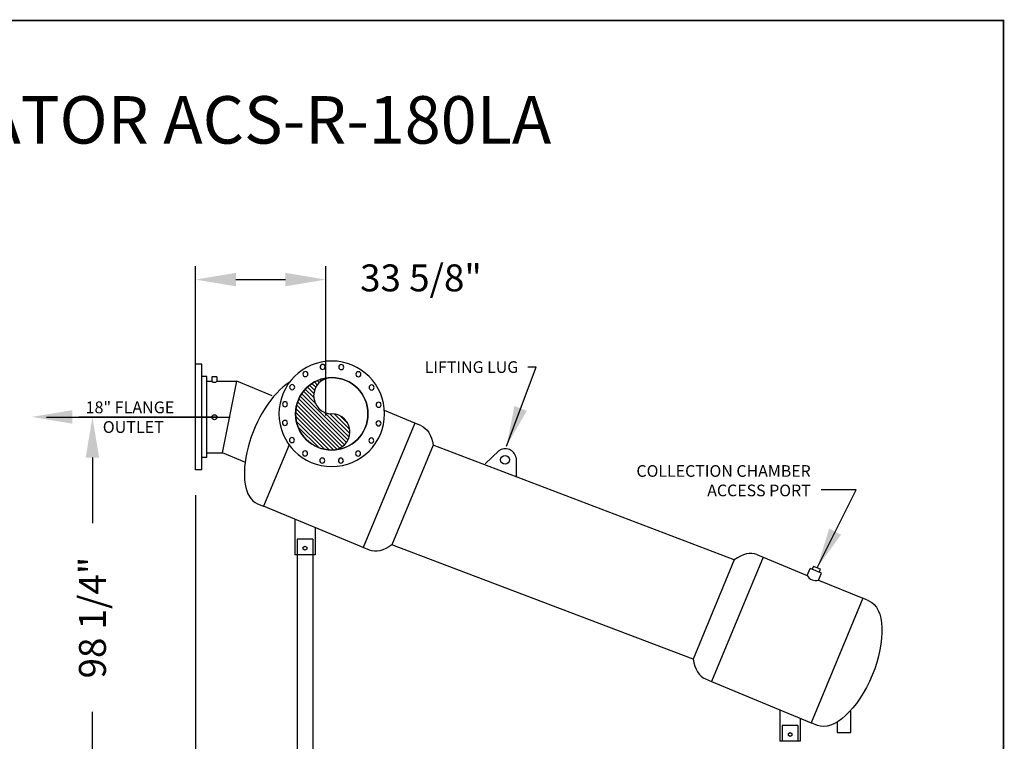
# Model space of a CAD drawing. Extents: x 454 to 803, y 122 to 383.
# Drawn here: x 573 to 792, y 222 to 383 of the extents above; entities that cross this region are included whole.
import ezdxf
from ezdxf.lldxf.tags import DXFTag

# ---------------------------------------------------------------- set-up
doc = ezdxf.new("R2010")
doc.units = 0
doc.header["$LTSCALE"] = 3
doc.header["$MEASUREMENT"] = 0
for name, color, linetype in [('1', 5, 'Continuous'), ('BORDER', 6, 'Continuous'), ('DIM', 1, 'Continuous'), ('G', 1, 'Continuous'), ('OBJECT', 5, 'Continuous'), ('PV-260', 7, 'Continuous'), ('PV-61B', 7, 'Continuous'), ('SEPARATOR', 5, 'Continuous')]:
    doc.layers.add(name, color=color, linetype=linetype)
tags = doc.linetypes.add('HIDDEN', pattern=[0.375, 0.25, -0.125]).pattern_tags.tags
tags[6:7] = [DXFTag(74, 4), DXFTag(75, 0), DXFTag(340, '0'), DXFTag(46, 1.0), DXFTag(50, 0.0), DXFTag(44, 0.0), DXFTag(45, 0.0)]
tags[4:5] = [DXFTag(74, 4), DXFTag(75, 0), DXFTag(340, '0'), DXFTag(46, 1.0), DXFTag(50, 0.0), DXFTag(44, 0.0), DXFTag(45, 0.0)]
doc.dimstyles.get("Standard").update_dxf_attribs({"dimscale": 3, "dimtxt": 2, "dimasz": 3, "dimexe": 1, "dimexo": 1, "dimgap": 1, "dimtad": 0, "dimdec": 4, "dimzin": 0, "dimdsep": 46, "dimlunit": 5, "dimtxsty": 'Standard', "dimcen": -0.5, "dimadec": 0, "dimazin": 0, "dimtfac": 0.75, "dimtdec": 4, "dimtofl": 0, "dimtmove": 2, "dimatfit": 3, "dimfxl": 1, "dimfrac": 2, "dimtolj": 1, "dimtzin": 0, "dimarcsym": 0})

# ---------------------------------------------------------------- blocks, each defined once
blk = doc.blocks.new('X')
at = {"layer": 'PV-260'}
for p, q in [((-306.63, 102.29), (-306.63, 125.79)), ((-306.63, 125.79), (-305.19, 125.79)), ((-305.19, 102.29), (-305.19, 125.79)), ((-307.69, 105.04), (-307.69, 123.04)), ((-307.69, 123.04), (-306.63, 123.04)), ((-307.69, 105.04), (-306.63, 105.04)), ((-306.63, 102.29), (-305.19, 102.29))]:
    blk.add_line(p, q, dxfattribs=at)
blk = doc.blocks.new('*X23')
at = {"color": 0}
for p, q in [((54.68, 70.59), (54.69, 70.6)), ((55.45, 70.47), (55.5, 70.53)), ((56.1, 70.24), (56.25, 70.39)), ((56.66, 69.92), (56.94, 70.2)), ((57.15, 69.52), (57.58, 69.95)), ((57.57, 69.06), (58.17, 69.66)), ((57.91, 68.52), (58.72, 69.33)), ((58.17, 67.9), (59.24, 68.96)), ((58.34, 67.17), (59.72, 68.56)), ((58.35, 66.3), (60.17, 68.12)), ((50.96, 57.15), (60.95, 67.14)), ((51.29, 56.6), (61.28, 66.59)), ((51.7, 56.12), (61.58, 66)), ((58.02, 65.09), (60.58, 67.65)), ((52.18, 55.71), (61.83, 65.37)), ((52.73, 55.38), (62.04, 64.69)), ((53.36, 55.13), (62.18, 63.95)), ((50.57, 58.52), (54.85, 62.81)), ((50.59, 59.43), (53.91, 62.75)), ((50.71, 57.78), (56.06, 63.13)), ((51.03, 60.75), (52.59, 62.31)), ((54.11, 54.99), (62.26, 63.15)), ((54.99, 54.99), (62.25, 62.25)), ((56.02, 55.13), (62.11, 61.23)), ((57.26, 55.5), (61.75, 59.98)), ((59.34, 56.68), (60.56, 57.91))]:
    blk.add_line(p, q, dxfattribs=at)
blk = doc.blocks.new('*U25')
at = {"layer": 'PV-61B', "extrusion": (0, -1, 0)}
for centre, radius in [((71.39, 0), 11.75), ((60.96, 2.03), 0.563), ((60.98, -2.12), 0.563), ((62.53, 5.86), 0.563), ((62.58, -5.94), 0.563), ((71.39, 0), 8.06), ((65.45, 8.81), 0.563), ((65.53, -8.86), 0.563), ((69.27, 10.41), 0.563), ((69.36, -10.43), 0.563), ((73.42, 10.43), 0.563), ((73.51, -10.41), 0.563), ((77.26, 8.86), 0.563), ((77.33, -8.81), 0.563), ((80.2, 5.94), 0.563), ((80.25, -5.86), 0.563), ((81.8, 2.12), 0.563), ((81.82, -2.03), 0.563)]:
    blk.add_circle(centre, radius, dxfattribs=at)

msp = doc.modelspace()

# ---------------------------------------------------------------- linework, layer by layer
for p, q in [((614.325, 302.322), (615.596, 302.322)), ((616.716, 302.322), (621.17, 302.322)), ((617.987, 286.322), (621.17, 302.322)), ((629.055, 299.056), (621.17, 302.322)), ((660.763, 292.982), (654.011, 295.779)), ((660.763, 292.982), (649.282, 265.266)), ((662.149, 292.408), (660.763, 292.982)), ((632.776, 288.131), (627.109, 274.45)), ((664.881, 288.029), (655.696, 265.856)), ((731.908, 262.544), (664.881, 288.029)), ((614.325, 286.322), (617.987, 286.322)), ((622.932, 284.274), (617.987, 286.322)), ((625.723, 275.024), (627.109, 274.45)), ((625.723, 275.024), (627.109, 274.45)), ((649.282, 265.266), (627.109, 274.45)), ((634.075, 271.565), (634.075, 263.626)), ((638.575, 269.701), (638.575, 263.626)), ((650.668, 264.692), (649.282, 265.266)), ((650.668, 264.692), (649.282, 265.266)), ((650.668, 264.692), (649.282, 265.266)), ((722.723, 240.371), (655.696, 265.856)), ((638.575, 263.626), (634.075, 263.626)), ((634.575, 263.626), (634.575, 205.283)), ((638.075, 263.626), (638.075, 205.283)), ((738.322, 263.134), (726.841, 235.418)), ((736.936, 263.708), (738.322, 263.134)), ((738.322, 263.134), (748.138, 259.068)), ((731.908, 262.544), (722.723, 240.371)), ((750.679, 258.016), (760.495, 253.95)), ((760.495, 253.95), (749.014, 226.233)), ((761.881, 253.376), (760.495, 253.95)), ((725.456, 235.992), (726.841, 235.418)), ((725.456, 235.992), (726.841, 235.418)), ((725.456, 235.992), (726.841, 235.418)), ((726.841, 235.418), (749.014, 226.233)), ((742.075, 229.108), (742.075, 222.108)), ((746.575, 227.244), (746.575, 222.108)), ((750.4, 225.659), (749.014, 226.233)), ((750.4, 225.659), (749.014, 226.233)), ((746.575, 222.108), (742.075, 222.108))]:
    msp.add_line(p, q)
at = {"linetype": 'HIDDEN'}
for p, q in [((638.075, 267.126), (634.575, 267.126)), ((634.575, 267.126), (634.575, 263.626)), ((638.075, 267.126), (638.075, 263.626)), ((746.075, 225.608), (742.575, 225.608)), ((742.575, 225.608), (742.575, 222.108)), ((746.075, 225.608), (746.075, 222.108))]:
    msp.add_line(p, q, dxfattribs=at)
for points in [[(636.325, 264.689), (635.946, 264.908), (635.946, 265.345), (636.325, 265.564), (636.704, 265.345), (636.704, 264.908)], [(744.325, 223.171), (743.946, 223.389), (743.946, 223.827), (744.325, 224.046), (744.704, 223.827), (744.704, 223.389)]]:
    msp.add_lwpolyline(points, close=True)
msp.add_circle((642.285, 295.034), 8.065)
for centre, start, end in [((642.285, 299.067), 90, 270), ((642.285, 291.002), 270, 90)]:
    msp.add_arc(centre, 4.032, start, end)
for centre, start_param, end_param in [((631.464, 288.882), 3.7090297, 6.2831853), ((731.196, 249.85), 3.1415927, 3.7850938), ((731.196, 249.85), 5.6396842, 6.2831853)]:
    msp.add_ellipse(centre, major_axis=(-5.74, -13.858), ratio=0.4666667, start_param=start_param, end_param=end_param)
at = {"extrusion": (0, 0, -1)}
for centre, major_axis, start_param, end_param in [((656.408, 278.55), (5.74, 13.858), 0, 0.6435011), ((656.408, 278.55), (5.74, 13.858), 2.4980915, 3.1415927), ((756.141, 239.518), (-5.74, -13.858), 3.1415927, 6.2831853)]:
    msp.add_ellipse(centre, major_axis=major_axis, ratio=0.4666667, start_param=start_param, end_param=end_param, dxfattribs=at)
at = {"layer": '1'}
for p, q in [((749.274, 260.357), (749.57, 261.071)), ((751.083, 260.444), (749.57, 261.071)), ((748.138, 259.068), (748.76, 260.57)), ((751.301, 259.517), (748.76, 260.57)), ((750.679, 258.016), (751.301, 259.517)), ((750.787, 259.73), (751.083, 260.444))]:
    msp.add_line(p, q, dxfattribs=at)
msp.add_arc((750.036, 260.058), 2.141, 207.53379, 287.46621, dxfattribs=at)
at = {"layer": 'BORDER', "const_width": 0.364}
msp.add_lwpolyline([(791.835, 121.714), (791.835, 382.619), (453.891, 382.619), (453.891, 121.714)], close=True, dxfattribs=at)
at = {"layer": 'DIM'}
for p, q in [((611.95, 305.197), (611.95, 327.928)), ((640.95, 294.676), (640.95, 327.928)), ((620.95, 324.928), (631.95, 324.928)), ((578.802, 294.28), (619.681, 294.28)), ((616.681, 294.28), (586.004, 294.28)), ((589.004, 285.28), (589.004, 270.655)), ((611.95, 276.905), (611.95, 184.253)), ((759.025, 278.129), (751.212, 278.129)), ((589.004, 214.03), (589.004, 228.655))]:
    msp.add_line(p, q, dxfattribs=at)
for points in [[(620.95, 326.428), (620.95, 323.428), (611.95, 324.928)], [(631.95, 326.428), (631.95, 323.428), (640.95, 324.928)], [(584.517, 295.84), (584.517, 292.84), (575.517, 294.34)], [(587.504, 285.28), (590.504, 285.28), (589.004, 294.28)]]:
    msp.add_solid(points, dxfattribs=at)
at = {"layer": 'OBJECT', "linetype": 'Continuous'}
for p, q in [((616.716, 303.28), (615.596, 303.28)), ((615.596, 303.28), (615.596, 302.28)), ((616.716, 303.28), (616.716, 302.28))]:
    msp.add_line(p, q, dxfattribs=at)
at = {"layer": 'OBJECT'}
msp.add_circle((616.156, 294.28), 0.56, dxfattribs=at)
at = {"layer": 'OBJECT', "linetype": 'Continuous'}
msp.add_arc((616.156, 302.867), 0.811, 226.3465, 313.6535, dxfattribs=at)
at = {"layer": 'SEPARATOR'}
for p, q in [((679.465, 286.828), (676.453, 283.864)), ((683.311, 285.235), (683.345, 281.009)), ((757.825, 224.046), (757.825, 228.806)), ((754.825, 226.309), (754.825, 224.046)), ((754.825, 224.046), (757.825, 224.046))]:
    msp.add_line(p, q, dxfattribs=at)
msp.add_circle((680.871, 284.785), 0.992, dxfattribs=at)
msp.add_arc((680.871, 284.785), 2.48, 10.33439, 124.54272, dxfattribs=at)

# ---------------------------------------------------------------- block references
at = {"xscale": -1}
msp.add_blockref('X', (306.758, 180.286), dxfattribs=at)
at = {"extrusion": (0, 1, 0), "xscale": -1, "rotation": 180}
msp.add_blockref('*U25', (-713.676, 0, 295.034), dxfattribs=at)
at = {"xscale": -1.032386072000008, "yscale": 1.032386072000008, "zscale": 1.032386072}
msp.add_blockref('*X23', (698.508, 230.214), dxfattribs=at)

# ---------------------------------------------------------------- texts
at = {"layer": 'DIM'}
for s, p in [('18" FLANGE', (587.484, 295.159)), ('OUTLET', (591.305, 290.781))]:
    msp.add_text(s, height=2.6264, dxfattribs=at).set_placement(p)
for s, insert, char_height, attachment_point in [('\\A1;33 5/8"', (662.147, 325.304), 6, 5), ('\\A1;LIFTING LUG', (683.807, 304.139), 2.6, 9), ('\\A1;COLLECTION CHAMBER\\PACCESS PORT', (748.925, 276.669), 2.6, 9)]:
    msp.add_mtext(s, dxfattribs=dict(at, insert=insert, char_height=char_height, attachment_point=attachment_point))
at = {"layer": 'DIM', "insert": (589.004, 249.655), "char_height": 6, "attachment_point": 5, "rotation": 90}
msp.add_mtext('\\A1;98 1/4"', dxfattribs=at)
at = {"layer": 'G', "color": 6}
msp.add_text('%%USEPARATOR ACS-R-180LA', height=10.575, dxfattribs=at).set_placement((520.107, 355.201))

# ---------------------------------------------------------------- leaders
at = {"layer": 'DIM'}
for points, override in [([(681.176, 287.826), (687.795, 305.415), (685.96, 305.415)], {"dimtxt": 2.5, "dimgap": 2, "dimdec": 2, "dimzin": 6, "dimpost": '"', "dimcen": 1, "dimadec": 1, "dimtdec": 2, "dimtix": 1, "dimtmove": 0, "dimatfit": 0, "dimfrac": 2}), ([(750.326, 260.758), (759.025, 278.129)], {"dimgap": 1, "dimtad": 0})]:
    msp.add_leader(points, dimstyle='Standard', override=override, dxfattribs=at)

doc.saveas('drawing.dxf')
